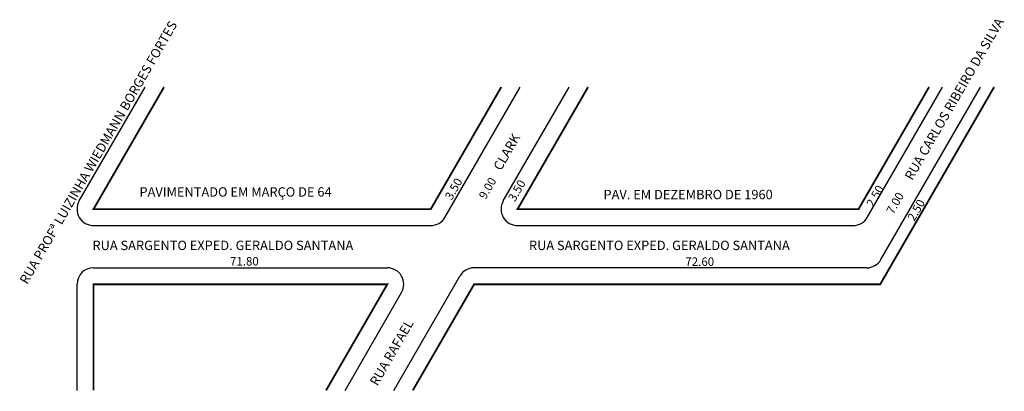
# Model space of a CAD drawing. Extents: x -17 to 193, y 18 to 97.
import ezdxf

# ---------------------------------------------------------------- set-up
doc = ezdxf.new("R2010")
doc.units = 0
doc.header["$MEASUREMENT"] = 0
doc.layers.get('0').update_dxf_attribs({"linetype": 'CONTINUOUS'})

msp = doc.modelspace()

# ---------------------------------------------------------------- linework, layer by layer
for p, q in [((73.84, 55.29), (89.86, 83.04)), ((86.26, 58.79), (100.26, 83.04)), ((163.76, 55.29), (179.78, 83.04)), ((166.65, 46.29), (187.87, 83.04)), ((-0.99, 53.54), (70.81, 53.54)), ((89.29, 53.54), (160.73, 53.54)), ((-0.99, 44.54), (61.57, 44.54)), ((163.62, 44.54), (80.05, 44.54)), ((62.95, 18.43), (77.02, 42.79)), ((-4.49, 18.43), (-4.49, 41.04)), ((52.56, 18.43), (64.61, 39.29))]:
    msp.add_line(p, q)
msp.add_lwpolyline([(-4.02, 58.79), (9.98, 83.04)])
at = {"const_width": 0.4}
for points in [[(85.82, 83.04), (70.81, 57.04), (-0.99, 57.04), (14.02, 83.04)], [(66.99, 18.43), (80.05, 41.04), (166.51, 41.04), (190.75, 83.04)], [(176.9, 83.04), (161.89, 57.04), (89.29, 57.04), (104.3, 83.04)], [(48.52, 18.43), (61.57, 41.04), (-0.99, 41.04), (-0.99, 18.43)]]:
    msp.add_lwpolyline(points, dxfattribs=at)
for centre, start, end in [((-0.99, 57.04), 150, 270), ((89.29, 57.04), 150, 270), ((70.81, 57.04), 270, 330), ((160.73, 57.04), 270, 330), ((163.62, 48.04), 270, 330), ((-0.99, 41.04), 90, 180), ((61.57, 41.04), 330, 90), ((80.05, 41.04), 90, 150)]:
    msp.add_arc(centre, 3.5, start, end)

# ---------------------------------------------------------------- texts
for s, height, p in [('RUA PROFª LUIZINHA WIEDMANN BORGES FORTES', 2, (-15.11, 40.88)), ('RUA CARLOS RIBEIRO DA SILVA', 2, (173.32, 63.02)), ('CLARK', 2, (85.75, 65.09)), ('3.50', 1.8, (75.27, 58.83)), ('9.00', 1.8, (82.49, 58.98)), ('3.50', 1.8, (88.72, 58.47)), ('2.50', 1.8, (164.99, 57.32)), ('7.00', 1.8, (169.26, 55.82)), ('2.50', 1.8, (173.76, 54.32)), ('RUA RAFAEL', 2, (59.44, 19.24))]:
    msp.add_text(s, height=height, rotation=60).set_placement(p)
for s, height, p in [('PAVIMENTADO EM MARÇO DE 64', 2, (8.8, 59.7)), ('PAV. EM DEZEMBRO DE 1960', 2, (107.59, 59.15)), ('RUA SARGENTO EXPED. GERALDO SANTANA', 2, (-1.21, 48.32)), ('RUA SARGENTO EXPED. GERALDO SANTANA', 2, (91.72, 48.32)), ('71.80', 1.8, (28.06, 45.03)), ('72.60', 1.8, (125.01, 44.95))]:
    msp.add_text(s, height=height).set_placement(p)

doc.saveas('drawing.dxf')
